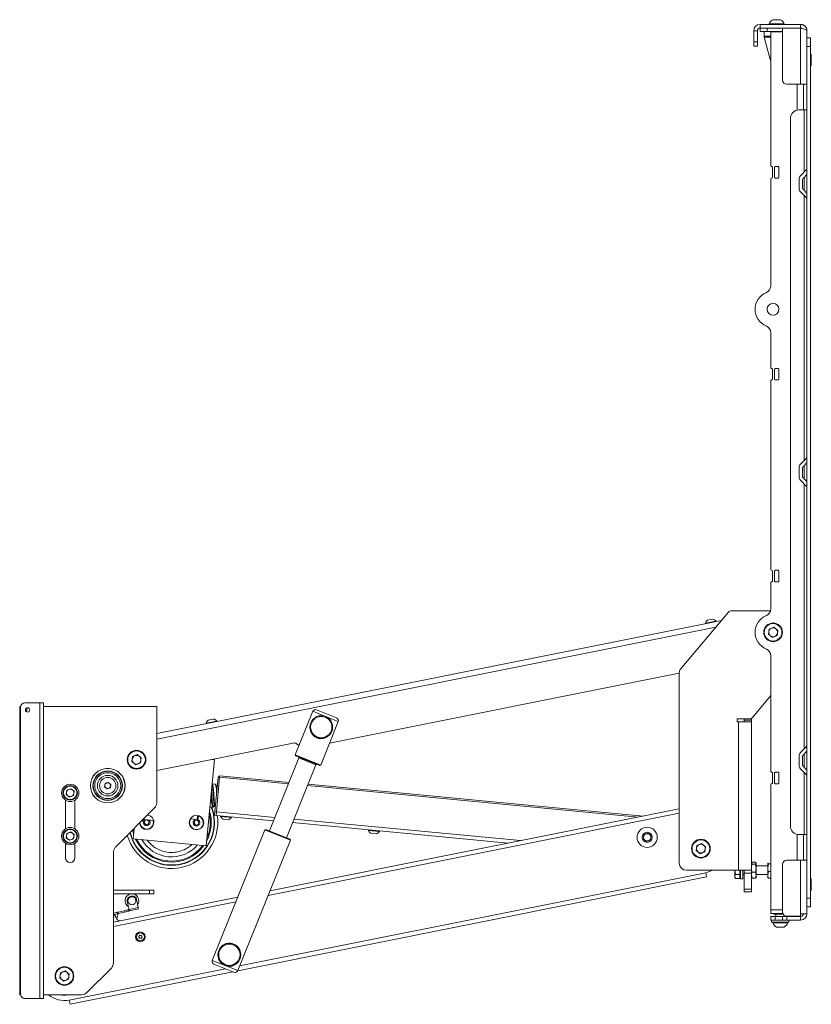
# Paper-space layout 'Sheet2' of a CAD drawing. Units: millimetres. Extents: x 70 to 3825, y 523 to 3938.
# Drawn here: x 293 to 842, y 1522 to 2205 of the extents above; entities that cross this region are included whole.
import ezdxf

# ---------------------------------------------------------------- set-up
doc = ezdxf.new("R2010")
doc.units = ezdxf.units.MM

psp = doc.layouts.new('Sheet2')

# ---------------------------------------------------------------- linework, layer by layer
at = {"color": 7, "linetype": 'Continuous', "lineweight": 0}
for p, q in [((806.38, 2201.24), (806.38, 2198.74)), ((834.48, 2201.24), (806.38, 2201.24)), ((834.48, 2198.74), (806.38, 2198.74)), ((806.38, 2196.24), (806.38, 2198.74)), ((811.38, 2198.74), (811.38, 2196.24)), ((812.63, 2201.62), (812.63, 2201.24)), ((812.63, 2201.62), (813.49, 2201.62)), ((813.49, 2201.62), (823.13, 2201.62)), ((815.26, 2204.54), (815.69, 2204.54)), ((815.69, 2204.54), (820.51, 2204.54)), ((821.88, 2162.74), (821.88, 2198.64)), ((834.48, 2198.64), (821.88, 2198.64)), ((823.13, 2201.24), (823.13, 2201.62)), ((831.98, 2198.74), (831.98, 2198.64)), ((834.48, 2201.24), (834.48, 2198.74)), ((834.48, 2198.64), (834.48, 2159.74)), ((804.48, 2196.84), (801.98, 2196.84)), ((801.98, 2189.24), (801.98, 2196.84)), ((804.48, 2189.24), (804.48, 2196.84)), ((811.38, 2196.24), (806.38, 2196.24)), ((809.13, 2196.24), (809.13, 2193.13)), ((809.23, 2192.36), (813.3, 2176.97)), ((821.88, 2196.24), (811.38, 2196.24)), ((813.88, 2196.14), (813.88, 2103.24)), ((813.88, 2196.14), (821.88, 2196.14)), ((838.88, 2159.74), (838.88, 2196.84)), ((838.88, 2191.99), (841.38, 2191.99)), ((841.38, 2191.99), (841.38, 2185.99)), ((801.98, 2189.24), (804.48, 2189.24)), ((801.98, 2186.24), (801.98, 2189.24)), ((804.48, 2186.24), (801.98, 2186.24)), ((804.48, 2189.24), (804.48, 2186.24)), ((841.38, 2185.99), (838.88, 2185.99)), ((841.38, 2185.99), (841.38, 1595.49)), ((841.88, 2180.74), (841.38, 2180.74)), ((841.88, 2180.74), (841.88, 2172.74)), ((841.38, 2172.74), (841.88, 2172.74)), ((834.48, 2159.74), (824.88, 2159.74)), ((834.48, 2159.74), (838.88, 2159.74)), ((836.38, 2159.74), (836.38, 2141.99)), ((838.88, 2159.74), (838.88, 1621.74)), ((836.98, 2141.99), (833.38, 2141.99)), ((838.77, 2141.99), (836.98, 2141.99)), ((827.38, 2135.99), (827.38, 1645.49)), ((814.88, 2095.24), (814.88, 2102.24)), ((816.38, 2102.24), (816.38, 2095.24)), ((818.88, 2102.74), (816.88, 2102.74)), ((819.38, 2095.24), (819.38, 2102.24)), ((838.88, 2100.78), (834.41, 2096.3)), ((838.88, 2097.24), (836.18, 2094.53)), ((813.88, 2094.24), (813.88, 2019.99)), ((816.88, 2094.74), (818.88, 2094.74)), ((833.38, 2087.65), (833.38, 2093.83)), ((835.88, 2087.65), (835.88, 2093.83)), ((834.41, 2085.18), (838.88, 2080.7)), ((836.18, 2086.95), (838.88, 2084.24)), ((813.88, 1987.49), (813.88, 1963.24)), ((814.88, 1955.24), (814.88, 1962.24)), ((816.38, 1962.24), (816.38, 1955.24)), ((818.88, 1962.74), (816.88, 1962.74)), ((819.38, 1955.24), (819.38, 1962.24)), ((813.88, 1954.24), (813.88, 1823.24)), ((816.88, 1954.74), (818.88, 1954.74)), ((838.88, 1900.78), (834.41, 1896.3)), ((833.38, 1887.65), (833.38, 1893.83)), ((835.88, 1887.65), (835.88, 1893.83)), ((838.88, 1897.24), (836.18, 1894.53)), ((834.41, 1885.18), (838.88, 1880.7)), ((836.18, 1886.95), (838.88, 1884.24)), ((814.88, 1815.24), (814.88, 1822.24)), ((816.38, 1822.24), (816.38, 1815.24)), ((818.88, 1822.74), (816.88, 1822.74)), ((819.38, 1815.24), (819.38, 1822.24)), ((813.88, 1814.24), (813.88, 1795.99)), ((816.88, 1814.74), (818.88, 1814.74)), ((784.49, 1793.67), (751.09, 1753.87)), ((769.94, 1788.18), (773.56, 1788.91)), ((773.56, 1788.91), (773.67, 1788.93)), ((813.73, 1794.74), (786.78, 1794.74)), ((388.14, 1709.51), (779.63, 1787.88)), ((768.44, 1786.03), (775.68, 1787.48)), ((768.44, 1786.03), (768.51, 1785.65)), ((775.68, 1787.48), (775.89, 1787.52)), ((775.96, 1787.15), (775.89, 1787.52)), ((815.85, 1783.23), (812.6, 1781.88)), ((818.64, 1781.08), (815.85, 1783.23)), ((812.13, 1778.4), (812.6, 1781.88)), ((814.92, 1776.25), (812.13, 1778.4)), ((814.92, 1776.25), (818.17, 1777.6)), ((818.64, 1781.08), (818.17, 1777.6)), ((813.88, 1763.49), (813.88, 1683.24)), ((507.94, 1702.89), (750.38, 1751.43)), ((750.38, 1751.94), (750.38, 1619.74)), ((801.28, 1720.81), (813.88, 1735.83)), ((293.14, 1728.41), (293.68, 1728.41)), ((293.14, 1723.41), (293.14, 1728.41)), ((293.64, 1727.91), (293.64, 1528.91)), ((307.04, 1730.91), (296.64, 1730.91)), ((307.04, 1730.91), (307.04, 1525.91)), ((307.04, 1730.91), (309.64, 1730.91)), ((309.64, 1730.91), (309.64, 1525.91)), ((388.14, 1728.41), (309.64, 1728.41)), ((388.14, 1661.48), (388.14, 1728.41)), ((293.14, 1723.41), (293.14, 1533.41)), ((298.14, 1727.32), (298.14, 1724.49)), ((496.35, 1724.95), (484.19, 1694.81)), ((498.81, 1721.24), (498.75, 1721.1)), ((498.95, 1726.06), (512.86, 1720.44)), ((422.31, 1716.73), (429.54, 1718.18)), ((422.31, 1716.73), (422.38, 1716.36)), ((423.81, 1718.89), (427.43, 1719.62)), ((427.43, 1719.62), (427.54, 1719.64)), ((429.54, 1718.18), (429.76, 1718.23)), ((429.83, 1717.85), (429.76, 1718.23)), ((501.81, 1687.7), (513.97, 1717.84)), ((509.57, 1716.74), (509.62, 1716.87)), ((790.38, 1719.74), (798.99, 1719.74)), ((790.38, 1719.74), (790.38, 1717.74)), ((790.38, 1717.74), (791.48, 1717.74)), ((791.48, 1717.74), (791.48, 1614.74)), ((791.48, 1717.74), (800.38, 1717.74)), ((795.38, 1719.74), (795.38, 1718.74)), ((795.38, 1718.74), (800.38, 1718.74)), ((795.38, 1717.74), (795.38, 1718.74)), ((800.38, 1720.09), (800.38, 1718.74)), ((800.38, 1718.74), (800.38, 1717.74)), ((800.38, 1717.74), (800.38, 1614.74)), ((494.76, 1711.22), (494.71, 1711.08)), ((482.74, 1702.95), (388.14, 1684.01)), ((485, 1702.5), (486.81, 1701.3)), ((505.52, 1706.72), (505.58, 1706.85)), ((838.88, 1700.78), (834.41, 1696.3)), ((370.89, 1690.06), (371.35, 1693.55)), ((374.6, 1694.9), (371.35, 1693.55)), ((377.39, 1692.75), (374.6, 1694.9)), ((484.19, 1694.81), (484.46, 1694.16)), ((484.19, 1694.81), (501.81, 1687.7)), ((501.16, 1687.43), (484.46, 1694.16)), ((833.38, 1687.65), (833.38, 1693.83)), ((835.88, 1687.65), (835.88, 1693.83)), ((838.88, 1697.24), (836.18, 1694.53)), ((373.68, 1687.92), (370.89, 1690.06)), ((373.68, 1687.92), (376.93, 1689.26)), ((377.39, 1692.75), (376.93, 1689.26)), ((422.51, 1631.75), (428.18, 1691.49)), ((426.35, 1691.66), (428.18, 1691.49)), ((486.73, 1692.71), (466.26, 1641.97)), ((478.04, 1637.22), (498.51, 1687.95)), ((487.39, 1692.98), (486.73, 1692.71)), ((498.51, 1687.95), (486.73, 1692.71)), ((498.51, 1687.95), (498.24, 1688.6)), ((501.16, 1687.43), (501.81, 1687.7)), ((836.18, 1686.95), (838.88, 1684.24)), ((431.82, 1680.19), (430.73, 1679.29)), ((431.82, 1680.19), (431.73, 1679.19)), ((431.82, 1680.19), (479.84, 1675.63)), ((814.88, 1675.24), (814.88, 1682.24)), ((816.38, 1682.24), (816.38, 1675.24)), ((818.88, 1682.74), (816.88, 1682.74)), ((819.38, 1675.24), (819.38, 1682.24)), ((834.41, 1685.18), (838.88, 1680.7)), ((352.01, 1672.52), (352.31, 1674.81)), ((352.31, 1674.81), (354.44, 1675.7)), ((354.44, 1675.7), (356.27, 1674.29)), ((356.27, 1674.29), (355.97, 1672)), ((428.61, 1674.37), (426.57, 1674.56)), ((428.46, 1655.4), (430.73, 1679.29)), ((431.73, 1679.19), (429.46, 1655.3)), ((430.14, 1672.99), (429.95, 1673.13)), ((430.73, 1679.29), (431.73, 1679.19)), ((479.45, 1674.66), (431.73, 1679.19)), ((721.9, 1651.63), (492.64, 1673.41)), ((493.03, 1674.38), (725.3, 1652.31)), ((813.88, 1674.24), (813.88, 1587.34)), ((816.88, 1674.74), (818.88, 1674.74)), ((325.43, 1667.29), (325.81, 1670.2)), ((327.75, 1665.5), (325.43, 1667.29)), ((328.53, 1671.32), (325.81, 1670.2)), ((327.75, 1665.5), (330.47, 1666.62)), ((330.85, 1669.53), (328.53, 1671.32)), ((330.85, 1669.53), (330.47, 1666.62)), ((353.84, 1671.12), (352.01, 1672.52)), ((355.97, 1672), (353.84, 1671.12)), ((324.89, 1663.36), (324.89, 1643.45)), ((331.39, 1643.45), (331.39, 1663.36)), ((359.6, 1630.87), (386.68, 1657.94)), ((425.06, 1658.63), (427.09, 1658.44)), ((428.23, 1652.91), (428.46, 1655.4)), ((429.22, 1652.81), (428.23, 1652.91)), ((428.46, 1655.4), (429.46, 1655.3)), ((428.57, 1658.63), (428.73, 1658.19)), ((429.46, 1655.3), (429.22, 1652.81)), ((429.22, 1652.81), (469.11, 1649.02)), ((429.46, 1655.3), (470.08, 1651.44)), ((432.41, 1652.51), (432.37, 1652.13)), ((466.63, 1600.53), (750.38, 1657.33)), ((377.56, 1648.83), (378.32, 1648.76)), ((378.36, 1649.21), (377.98, 1649.24)), ((378.36, 1649.21), (378.32, 1648.76)), ((378.4, 1649.67), (378.36, 1649.21)), ((379.43, 1649.91), (386, 1649.29)), ((379.51, 1647.56), (379.93, 1649.24)), ((380.75, 1646.35), (379.51, 1647.56)), ((379.93, 1649.24), (381.58, 1649.71)), ((382.42, 1646.83), (380.75, 1646.35)), ((381.61, 1649.7), (382.84, 1648.5)), ((382.84, 1648.5), (382.42, 1646.83)), ((386.07, 1649.4), (386.03, 1648.89)), ((411.43, 1650.39), (416.2, 1649.93)), ((414.01, 1647.3), (414.43, 1648.98)), ((415.25, 1646.1), (414.01, 1647.3)), ((414.43, 1648.98), (416.1, 1649.45)), ((416.92, 1646.57), (415.25, 1646.1)), ((416.1, 1649.45), (417.34, 1648.25)), ((417.34, 1648.25), (416.92, 1646.57)), ((439.94, 1651.41), (432.37, 1652.13)), ((437.87, 1649.78), (434.09, 1650.14)), ((439.94, 1651.41), (439.97, 1651.79)), ((482.3, 1647.77), (631.72, 1633.58)), ((483.27, 1650.19), (640.23, 1635.28)), ((325.43, 1637.29), (325.81, 1640.2)), ((328.53, 1641.32), (325.81, 1640.2)), ((330.85, 1639.53), (328.53, 1641.32)), ((330.85, 1639.53), (330.47, 1636.62)), ((372.07, 1640.07), (371.43, 1642.69)), ((371.74, 1636.58), (372.41, 1643.68)), ((371.99, 1643.26), (372.25, 1641.98)), ((463.15, 1642.69), (426.67, 1552.27)), ((463.81, 1642.97), (463.15, 1642.69)), ((480.77, 1635.58), (463.15, 1642.69)), ((463.81, 1642.97), (480.5, 1636.23)), ((534.95, 1642.77), (534.91, 1642.39)), ((542.48, 1641.67), (534.91, 1642.39)), ((540.41, 1640.04), (536.63, 1640.4)), ((542.48, 1641.67), (542.51, 1642.05)), ((725.45, 1636.48), (725.83, 1639.34)), ((725.83, 1639.34), (728.5, 1640.44)), ((728.5, 1640.44), (730.79, 1638.68)), ((730.79, 1638.68), (730.41, 1635.82)), ((833.38, 1639.49), (836.98, 1639.49)), ((836.38, 1639.49), (836.38, 1621.74)), ((836.98, 1639.49), (838.77, 1639.49)), ((324.89, 1633.36), (324.89, 1623.41)), ((327.75, 1635.5), (325.43, 1637.29)), ((327.75, 1635.5), (330.47, 1636.62)), ((331.39, 1623.41), (331.39, 1633.36)), ((422.51, 1631.75), (371.74, 1636.58)), ((444.29, 1545.16), (480.77, 1635.58)), ((480.77, 1635.58), (480.5, 1636.23)), ((727.74, 1634.72), (725.45, 1636.48)), ((730.41, 1635.82), (727.74, 1634.72)), ((762.13, 1628.4), (762.6, 1631.88)), ((765.85, 1633.23), (762.6, 1631.88)), ((768.64, 1631.08), (765.85, 1633.23)), ((358.14, 1550.48), (358.14, 1627.34)), ((764.92, 1626.25), (762.13, 1628.4)), ((764.92, 1626.25), (768.17, 1627.6)), ((768.64, 1631.08), (768.17, 1627.6)), ((800.49, 1619.92), (800.38, 1619.74)), ((800.83, 1618.92), (800.38, 1619.6)), ((800.55, 1619.89), (800.83, 1620.28)), ((800.83, 1620.28), (803.14, 1620.28)), ((800.83, 1618.92), (803.14, 1618.92)), ((803.14, 1618.92), (803.58, 1619.6)), ((803.58, 1619.74), (803.48, 1619.92)), ((803.58, 1619.6), (803.58, 1619.74)), ((803.58, 1616.14), (803.58, 1619.6)), ((811.72, 1619.8), (811.68, 1619.74)), ((811.78, 1619.8), (811.68, 1619.68)), ((811.68, 1619.68), (811.68, 1616.52)), ((812.13, 1619.22), (811.68, 1616.52)), ((813.88, 1619.22), (812.13, 1619.22)), ((821.88, 1585.84), (821.88, 1618.74)), ((824.88, 1621.74), (834.48, 1621.74)), ((834.48, 1584.64), (834.48, 1621.74)), ((838.88, 1621.74), (834.48, 1621.74)), ((838.88, 1621.74), (838.88, 1584.64)), ((755.38, 1614.74), (791.48, 1614.74)), ((768.72, 1613.07), (769.31, 1610.13)), ((789.33, 1611.85), (788.88, 1614.74)), ((788.88, 1614.74), (788.88, 1610.41)), ((792.38, 1611.85), (789.33, 1611.85)), ((800.38, 1614.74), (791.48, 1614.74)), ((792.38, 1614.74), (792.38, 1611.85)), ((792.38, 1611.85), (792.38, 1610.41)), ((792.88, 1614.74), (792.88, 1608.74)), ((794.48, 1614.74), (794.48, 1608.74)), ((794.48, 1611.74), (795.38, 1611.74)), ((795.38, 1612.77), (795.38, 1614.74)), ((800.38, 1612.77), (795.38, 1612.77)), ((795.38, 1601.71), (795.38, 1612.77)), ((800.38, 1614.74), (800.38, 1612.77)), ((800.38, 1601.71), (800.38, 1612.77)), ((800.83, 1609.2), (800.38, 1611.29)), ((800.83, 1613.37), (803.14, 1613.37)), ((803.14, 1609.2), (803.58, 1611.29)), ((811.68, 1617.74), (803.58, 1617.74)), ((803.58, 1616.14), (803.58, 1611.29)), ((803.58, 1611.74), (811.68, 1611.74)), ((803.58, 1609.74), (803.58, 1611.29)), ((811.68, 1616.52), (811.68, 1611.58)), ((812.13, 1613.82), (811.68, 1611.58)), ((811.68, 1609.74), (811.68, 1611.58)), ((813.88, 1613.82), (812.13, 1613.82)), ((444.24, 1545.05), (769.31, 1610.13)), ((789.33, 1608.97), (788.88, 1610.41)), ((788.88, 1609.74), (788.88, 1610.41)), ((788.88, 1609.74), (789.33, 1608.97)), ((792.38, 1608.97), (789.33, 1608.97)), ((792.38, 1610.41), (792.38, 1608.97)), ((792.38, 1609.74), (792.88, 1609.74)), ((792.88, 1608.74), (794.48, 1608.74)), ((800.38, 1609.74), (800.49, 1609.56)), ((800.55, 1609.59), (800.83, 1609.2)), ((800.83, 1609.2), (803.14, 1609.2)), ((803.42, 1609.59), (803.14, 1609.2)), ((803.48, 1609.56), (803.58, 1609.74)), ((811.68, 1609.74), (811.72, 1609.68)), ((811.72, 1609.68), (812.13, 1609.34)), ((813.88, 1609.34), (812.13, 1609.34)), ((841.88, 1608.74), (841.38, 1608.74)), ((841.88, 1608.74), (841.88, 1604.74)), ((841.88, 1604.74), (841.88, 1600.74)), ((383.14, 1600.91), (358.14, 1600.91)), ((383.14, 1598.41), (358.14, 1598.41)), ((383.14, 1598.41), (383.14, 1600.91)), ((383.14, 1600.91), (386.14, 1600.91)), ((386.14, 1598.41), (383.14, 1598.41)), ((386.14, 1600.91), (386.14, 1598.41)), ((795.38, 1601.71), (800.38, 1601.71)), ((795.38, 1599.74), (795.38, 1601.71)), ((800.38, 1599.74), (795.38, 1599.74)), ((800.38, 1601.71), (800.38, 1599.74)), ((841.38, 1600.74), (841.88, 1600.74)), ((358.14, 1578.81), (444.34, 1596.07)), ((368.81, 1588.48), (367.48, 1594.07)), ((373.8, 1595.57), (375.36, 1589.01)), ((838.88, 1595.49), (841.38, 1595.49)), ((841.38, 1595.49), (841.38, 1589.49)), ((358.14, 1584.91), (360.98, 1585.59)), ((360.82, 1585.33), (361, 1584.57)), ((360.98, 1585.59), (361.31, 1585.67)), ((361.54, 1584.69), (361, 1584.57)), ((361.12, 1584.08), (361, 1584.57)), ((365.63, 1586.69), (361.31, 1585.67)), ((361.31, 1585.67), (361.54, 1584.69)), ((361.54, 1584.69), (365.87, 1585.72)), ((368.07, 1587.27), (365.63, 1586.69)), ((365.87, 1585.72), (365.63, 1586.69)), ((365.87, 1585.72), (368.3, 1586.3)), ((368.3, 1586.3), (368.07, 1587.27)), ((375.59, 1588.03), (368.3, 1586.3)), ((369.04, 1587.5), (368.81, 1588.48)), ((369.04, 1587.5), (375.36, 1589.01)), ((375.36, 1589.01), (375.59, 1588.03)), ((813.88, 1587.34), (821.88, 1587.34)), ((813.88, 1587.24), (813.88, 1584.74)), ((821.88, 1587.24), (813.88, 1587.24)), ((822.09, 1584.74), (813.88, 1584.74)), ((815.88, 1587.34), (815.88, 1587.24)), ((815.88, 1584.74), (815.88, 1584.24)), ((822.35, 1584.24), (815.88, 1584.24)), ((817.38, 1584.24), (817.38, 1582.74)), ((834.48, 1584.64), (834.48, 1582.84)), ((834.48, 1584.64), (838.88, 1584.64)), ((841.38, 1589.49), (838.88, 1589.49)), ((359.28, 1583.25), (361.02, 1580.39)), ((813.88, 1580.24), (813.88, 1582.74)), ((813.88, 1582.74), (816.88, 1582.74)), ((816.88, 1580.24), (813.88, 1580.24)), ((814.38, 1580.24), (814.38, 1578.64)), ((815.36, 1578.64), (814.38, 1578.64)), ((815.13, 1578.64), (815.13, 1578.26)), ((815.99, 1578.26), (815.13, 1578.26)), ((826.38, 1578.64), (815.36, 1578.64)), ((825.63, 1578.26), (815.99, 1578.26)), ((816.88, 1582.74), (816.88, 1580.24)), ((816.88, 1582.74), (821.88, 1582.74)), ((816.88, 1580.24), (821.88, 1580.24)), ((821.88, 1580.24), (821.88, 1582.74)), ((821.88, 1582.74), (824.88, 1582.74)), ((824.88, 1580.24), (821.88, 1580.24)), ((823.38, 1582.74), (823.38, 1583.24)), ((834.48, 1582.84), (824.88, 1582.84)), ((824.88, 1582.74), (824.88, 1580.24)), ((834.48, 1582.74), (824.88, 1582.74)), ((834.48, 1580.24), (824.88, 1580.24)), ((825.63, 1578.26), (825.63, 1578.64)), ((826.38, 1578.64), (826.38, 1580.24)), ((834.48, 1580.24), (834.48, 1582.74)), ((818.19, 1575.34), (817.76, 1575.34)), ((823.01, 1575.34), (818.19, 1575.34)), ((375.71, 1568.86), (376.52, 1569.69)), ((376.02, 1567.75), (375.71, 1568.86)), ((377.14, 1567.47), (376.02, 1567.75)), ((376.52, 1569.69), (377.64, 1569.4)), ((377.95, 1568.29), (377.14, 1567.47)), ((377.64, 1569.4), (377.95, 1568.29)), ((435.12, 1563.4), (435.06, 1563.26)), ((445.87, 1558.9), (445.93, 1559.03)), ((431.07, 1553.38), (431.02, 1553.24)), ((320.89, 1540.06), (321.35, 1543.55)), ((324.6, 1544.9), (321.35, 1543.55)), ((327.39, 1542.75), (324.6, 1544.9)), ((328.07, 1521.8), (440.88, 1544.38)), ((339.6, 1529.87), (356.68, 1546.94)), ((441.69, 1544.06), (427.78, 1549.67)), ((441.83, 1548.88), (441.89, 1549.01)), ((323.68, 1537.92), (320.89, 1540.06)), ((323.68, 1537.92), (326.93, 1539.26)), ((327.39, 1542.75), (326.93, 1539.26)), ((293.14, 1528.41), (293.14, 1533.41)), ((293.68, 1528.41), (293.14, 1528.41)), ((296.64, 1525.91), (307.04, 1525.91)), ((309.64, 1525.91), (307.04, 1525.91)), ((309.64, 1528.41), (336.07, 1528.41)), ((327.48, 1524.74), (328.07, 1521.8))]:
    psp.add_line(p, q, dxfattribs=at)
at = {"color": 8, "linetype": 'Continuous', "lineweight": 0}
for p, q in [((809.13, 2193.13), (813.88, 2193.13)), ((813.88, 2192.36), (809.23, 2192.36)), ((813.3, 2176.97), (813.88, 2176.97)), ((831.98, 2159.74), (831.98, 2141.82)), ((836.98, 2141.99), (836.98, 2098.88)), ((836.98, 2095.34), (836.98, 2086.14)), ((836.98, 2082.6), (836.98, 1898.88)), ((836.98, 1895.34), (836.98, 1886.14)), ((836.98, 1882.6), (836.98, 1698.88)), ((388.14, 1705.63), (775.72, 1783.22)), ((293.64, 1723.41), (293.14, 1723.41)), ((505.16, 1721.4), (496.35, 1724.95)), ((513.97, 1717.84), (505.16, 1721.4)), ((836.98, 1695.34), (836.98, 1686.14)), ((836.98, 1682.6), (836.98, 1639.49)), ((416.2, 1649.93), (416.46, 1652.71)), ((465.29, 1597.2), (750.38, 1654.27)), ((379.51, 1650.78), (379.43, 1649.91)), ((831.98, 1639.66), (831.98, 1621.74)), ((445.59, 1548.38), (768.72, 1613.07)), ((358.14, 1575.75), (443, 1592.74)), ((361, 1584.57), (358.63, 1584)), ((426.67, 1552.27), (435.48, 1548.72)), ((327.48, 1524.74), (435.81, 1546.43)), ((435.48, 1548.72), (444.29, 1545.16)), ((293.14, 1533.41), (293.64, 1533.41))]:
    psp.add_line(p, q, dxfattribs=at)
at = {"color": 7, "linetype": 'Continuous', "lineweight": 0, "flags": 128}
for points in [[(832.92, 2198.64), (832.84, 2198.66), (831.98, 2198.74)], [(429.96, 1673.23), (429.46, 1673.28), (429.21, 1673.3)], [(427.64, 1659.4), (428.14, 1659.35), (428.4, 1659.32)], [(768.72, 1613.07), (771.29, 1613.8), (773.38, 1614.74)]]:
    psp.add_lwpolyline(points, dxfattribs=at)
at = {"color": 7, "linetype": 'Continuous', "lineweight": 0}
for centre, radius in [((815.38, 2003.74), 4.1), ((815.38, 1779.74), 6.5), ((815.38, 1779.74), 6.1), ((298.64, 1725.91), 1.5), ((502.17, 1713.98), 7.9), ((502.17, 1713.98), 7.4), ((374.14, 1691.41), 6.5), ((374.14, 1691.41), 6.1), ((354.14, 1673.41), 12.02), ((354.14, 1673.41), 12), ((354.14, 1673.41), 10.2), ((354.14, 1673.41), 10), ((354.14, 1673.41), 9), ((354.14, 1673.41), 7.1), ((328.14, 1668.41), 6), ((328.14, 1668.41), 5), ((328.14, 1668.41), 4.7), ((354.14, 1673.41), 5.67), ((415.68, 1647.78), 5), ((328.14, 1638.41), 6), ((328.14, 1638.41), 5), ((328.14, 1638.41), 4.7), ((728.12, 1637.58), 7), ((728.12, 1637.58), 3.5), ((765.38, 1629.74), 6.5), ((765.38, 1629.74), 6.1), ((370.93, 1593.61), 2.75), ((376.83, 1568.58), 3.36), ((376.83, 1568.58), 2.77), ((438.47, 1556.14), 7.9), ((438.47, 1556.14), 7.4), ((324.14, 1541.41), 6.5), ((324.14, 1541.41), 6.1)]:
    psp.add_circle(centre, radius, dxfattribs=at)
for centre, radius, start, end in [((806.38, 2196.84), 4.4, 90, 180), ((806.38, 2196.84), 1.9, 90, 180), ((817.88, 2199.54), 5.65, 117.70087, 158.38979), ((817.88, 2199.54), 5.65, 21.61021, 62.29913), ((812.13, 2193.13), 3, 180, 194.78273), ((816.2, 2177.74), 3, 194.78273, 219.61522), ((824.88, 2162.74), 3, 180, 270), ((833.38, 2135.99), 6, 90, 180), ((814.38, 2103.24), 0.5, 180, 270), ((814.38, 2102.24), 0.5, 0, 90), ((816.88, 2102.24), 0.5, 90, 180), ((818.88, 2102.24), 0.5, 0, 90), ((836.88, 2093.83), 3.5, 135, 180), ((814.38, 2094.24), 0.5, 90, 180), ((814.38, 2095.24), 0.5, 270, 0), ((816.88, 2095.24), 0.5, 180, 270), ((818.88, 2095.24), 0.5, 270, 0), ((836.88, 2093.83), 1, 135, 180), ((836.88, 2087.65), 3.5, 180, 225), ((836.88, 2087.65), 1, 180, 225), ((815.38, 2003.74), 12.5, 111.80375, 248.19625), ((808.88, 2019.99), 5, 291.80375, 0), ((808.88, 1987.49), 5, 0, 68.19625), ((814.38, 1963.24), 0.5, 180, 270), ((814.38, 1962.24), 0.5, 0, 90), ((816.88, 1962.24), 0.5, 90, 180), ((818.88, 1962.24), 0.5, 0, 90), ((814.38, 1954.24), 0.5, 90, 180), ((814.38, 1955.24), 0.5, 270, 0), ((816.88, 1955.24), 0.5, 180, 270), ((818.88, 1955.24), 0.5, 270, 0), ((836.88, 1893.83), 3.5, 135, 180), ((836.88, 1893.83), 1, 135, 180), ((836.88, 1887.65), 3.5, 180, 225), ((836.88, 1887.65), 1, 180, 225), ((814.38, 1823.24), 0.5, 180, 270), ((814.38, 1822.24), 0.5, 0, 90), ((816.88, 1822.24), 0.5, 90, 180), ((818.88, 1822.24), 0.5, 0, 90), ((814.38, 1814.24), 0.5, 90, 180), ((814.38, 1815.24), 0.5, 270, 0), ((816.88, 1815.24), 0.5, 180, 270), ((818.88, 1815.24), 0.5, 270, 0), ((808.88, 1795.99), 5, 291.80375, 0), ((772.57, 1784.75), 4.32, 39.84424, 75.26062), ((786.78, 1791.74), 3, 90, 140), ((815.38, 1779.74), 12.5, 111.80375, 248.19625), ((772.57, 1784.75), 4.32, 127.38029, 162.79667), ((815.38, 1779.74), 3.05, 112.44828, 172.44828), ((815.38, 1779.74), 3.05, 52.44828, 112.44828), ((815.38, 1779.74), 3.05, 352.44828, 52.44828), ((815.38, 1779.74), 3.05, 172.44828, 232.44828), ((815.38, 1779.74), 3.05, 232.44828, 292.44828), ((815.38, 1779.74), 3.05, 292.44828, 352.44828), ((808.88, 1763.49), 5, 0, 68.19625), ((753.38, 1751.94), 3, 140, 180), ((296.64, 1727.91), 3, 90, 180), ((498.2, 1724.2), 2, 68.02463, 158.02463), ((798.99, 1722.74), 3, 270, 320), ((426.44, 1715.45), 4.32, 127.38029, 162.79667), ((426.44, 1715.45), 4.32, 39.84424, 75.26062), ((512.11, 1718.59), 2, 338.02463, 68.02463), ((483.33, 1700.01), 3, 56.32045, 101.32045), ((374.14, 1691.41), 3.05, 112.44828, 172.44828), ((374.14, 1691.41), 3.05, 52.44828, 112.44828), ((374.14, 1691.41), 3.05, 352.44828, 52.44828), ((836.88, 1693.83), 3.5, 135, 180), ((836.88, 1693.83), 1, 135, 180), ((374.14, 1691.41), 3.05, 172.44828, 232.44828), ((374.14, 1691.41), 3.05, 232.44828, 292.44828), ((374.14, 1691.41), 3.05, 292.44828, 352.44828), ((836.88, 1687.65), 3.5, 180, 225), ((836.88, 1687.65), 1, 180, 225), ((814.38, 1683.24), 0.5, 180, 270), ((814.38, 1682.24), 0.5, 0, 90), ((816.88, 1682.24), 0.5, 90, 180), ((818.88, 1682.24), 0.5, 0, 90), ((354.14, 1673.41), 2, 172.44828, 232.44828), ((354.14, 1673.41), 2, 112.44828, 172.44828), ((354.14, 1673.41), 2, 52.44828, 112.44828), ((354.14, 1673.41), 2, 292.44828, 352.44828), ((354.14, 1673.41), 2, 352.44828, 52.44828), ((814.38, 1674.24), 0.5, 90, 180), ((814.38, 1675.24), 0.5, 270, 0), ((816.88, 1675.24), 0.5, 180, 270), ((818.88, 1675.24), 0.5, 270, 0), ((328.14, 1668.41), 2.54, 172.44828, 232.44828), ((328.14, 1668.41), 2.54, 112.44828, 172.44828), ((328.14, 1668.41), 2.54, 232.44828, 292.44828), ((328.14, 1668.41), 2.54, 52.44828, 112.44828), ((328.14, 1668.41), 2.54, 292.44828, 352.44828), ((328.14, 1668.41), 2.54, 352.44828, 52.44828), ((354.14, 1673.41), 2, 232.44828, 292.44828), ((383.14, 1661.48), 5, 315, 0), ((398.43, 1647.9), 32, 196.21796, 8.68127), ((398.43, 1647.9), 29.75, 193.80896, 20.91333), ((398.43, 1647.9), 29.5, 193.51454, 21.15398), ((381.18, 1648.03), 5, 186.40244, 84.57329), ((415.68, 1647.78), 4.75, 147.02899, 73.22744), ((398.43, 1647.9), 27.5, 332.58689, 16.5597), ((398.43, 1647.9), 26.84, 354.57329, 12.74799), ((381.18, 1648.03), 4.75, 183.95281, 15.58865), ((381.18, 1648.03), 2.33, 127.53421, 41.61238), ((379.53, 1650.91), 1, 229.56722, 264.57329), ((415.68, 1647.78), 2.33, 103.89554, 70.27085), ((416.25, 1650.53), 0.6, 264.57329, 354.57329), ((436.35, 1653.83), 4.32, 203.09708, 238.51346), ((436.35, 1653.83), 4.32, 290.63312, 326.04951), ((833.38, 1645.49), 6, 180, 270), ((328.14, 1638.41), 2.54, 172.44828, 232.44828), ((328.14, 1638.41), 2.54, 112.44828, 172.44828), ((328.14, 1638.41), 2.54, 52.44828, 112.44828), ((328.14, 1638.41), 2.54, 352.44828, 52.44828), ((398.43, 1647.9), 26.84, 336.3986, 354.57329), ((538.89, 1644.09), 4.32, 203.09708, 238.51346), ((538.89, 1644.09), 4.32, 290.63312, 326.04951), ((728.12, 1637.58), 2.5, 112.44828, 172.44828), ((728.12, 1637.58), 2.5, 52.44828, 112.44828), ((728.12, 1637.58), 2.5, 352.44828, 52.44828), ((328.14, 1638.41), 2.54, 232.44828, 292.44828), ((328.14, 1638.41), 2.54, 292.44828, 352.44828), ((398.43, 1647.9), 27.5, 204.69366, 324.45293), ((398.43, 1647.9), 26.84, 205.51576, 323.63082), ((398.43, 1647.9), 23.84, 209.94533, 319.20125), ((728.12, 1637.58), 2.5, 172.44828, 232.44828), ((728.12, 1637.58), 2.5, 232.44828, 292.44828), ((728.12, 1637.58), 2.5, 292.44828, 352.44828), ((765.38, 1629.74), 3.05, 112.44828, 172.44828), ((765.38, 1629.74), 3.05, 52.44828, 112.44828), ((765.38, 1629.74), 3.05, 352.44828, 52.44828), ((363.14, 1627.34), 5, 135, 180), ((765.38, 1629.74), 3.05, 172.44828, 232.44828), ((765.38, 1629.74), 3.05, 232.44828, 292.44828), ((765.38, 1629.74), 3.05, 292.44828, 352.44828), ((328.14, 1623.41), 3.25, 180, 0), ((755.38, 1619.74), 5, 180, 270), ((824.88, 1618.74), 3, 90, 180), ((370.93, 1593.61), 4.8, 325.99069, 240.7584), ((371.02, 1593.21), 3.65, 40.44961, 166.29948), ((356.72, 1581.69), 3, 31.32045, 61.77897), ((359.17, 1583.62), 2, 298.57772, 13.37454), ((367.83, 1588.25), 1, 283.37454, 13.37432), ((824.88, 1585.84), 3, 180, 270), ((834.48, 1584.64), 1.9, 270, 0), ((834.48, 1584.64), 4.4, 270, 0), ((362.3, 1581.17), 1.5, 211.32045, 281.32045), ((820.38, 1580.34), 5.65, 201.61021, 242.29913), ((820.38, 1580.34), 5.65, 297.70087, 338.38979), ((376.83, 1568.58), 1, 135.67757, 195.67757), ((376.83, 1568.58), 1, 195.67757, 255.67757), ((376.83, 1568.58), 1, 75.67757, 135.67757), ((376.83, 1568.58), 1, 255.67757, 315.67757), ((376.83, 1568.58), 1, 15.67757, 75.67757), ((376.83, 1568.58), 1, 315.67757, 15.67757), ((353.14, 1550.48), 5, 315, 0), ((428.52, 1551.52), 2, 158.02463, 248.02463), ((324.14, 1541.41), 3.05, 112.44828, 172.44828), ((324.14, 1541.41), 3.05, 52.44828, 112.44828), ((324.14, 1541.41), 3.05, 352.44828, 52.44828), ((442.43, 1545.91), 2, 248.02463, 338.02463), ((324.14, 1541.41), 3.05, 172.44828, 232.44828), ((324.14, 1541.41), 3.05, 232.44828, 292.44828), ((324.14, 1541.41), 3.05, 292.44828, 352.44828), ((336.07, 1533.41), 5, 270, 315), ((296.64, 1528.91), 3, 180, 270), ((324.14, 1541.41), 17, 229.88083, 281.32045), ((324.14, 1541.41), 13.25, 258.85231, 281.14769)]:
    psp.add_arc(centre, radius, start, end, dxfattribs=at)
for points, knots in [([(834.48, 2201.24), (834.59, 2201.24), (834.88, 2201.23), (835.31, 2201.17), (835.77, 2201.06), (836.18, 2200.91), (836.67, 2200.67), (837.16, 2200.35), (837.59, 2199.97), (837.9, 2199.63), (838.16, 2199.28), (838.39, 2198.89), (838.57, 2198.5), (838.76, 2197.96), (838.87, 2197.41), (838.88, 2196.98), (838.88, 2196.84)], [0, 0, 0, 0, 0.04621, 0.123904, 0.187053, 0.250829, 0.312834, 0.422621, 0.502225, 0.565159, 0.628707, 0.693162, 0.758259, 0.817928, 0.938735, 1, 1, 1, 1]), ([(834.48, 2198.74), (834.58, 2198.74), (834.76, 2198.73), (835.03, 2198.67), (835.29, 2198.57), (835.48, 2198.46), (835.61, 2198.37), (835.66, 2198.33), (835.67, 2198.32)], [0, 0, 0, 0, 0.210373, 0.422704, 0.637906, 0.855104, 0.963782, 1, 1, 1, 1]), ([(838.88, 2142.06), (838.87, 2142.03), (838.85, 2141.99), (838.78, 2141.99), (838.77, 2141.99)], [0, 0, 0, 0, 0.84059, 1, 1, 1, 1]), ([(498.81, 1721.24), (499.6, 1721.52), (501.06, 1722.04), (503.33, 1722), (504.61, 1721.58), (505.16, 1721.4)], [0, 0, 0, 0, 0.411432, 0.750023, 1, 1, 1, 1]), ([(505.16, 1721.4), (505.84, 1721.05), (507.19, 1720.37), (508.72, 1718.75), (509.32, 1717.51), (509.62, 1716.87)], [0, 0, 0, 0, 0.328828, 0.656255, 1, 1, 1, 1]), ([(505.52, 1706.72), (504.73, 1706.43), (503.27, 1705.9), (500.81, 1705.98), (498.62, 1706.69), (496.8, 1707.93), (495.48, 1709.41), (494.96, 1710.54), (494.71, 1711.08)], [0, 0, 0, 0, 0.2057299, 0.375037, 0.5451911, 0.6966556, 0.8541408, 1, 1, 1, 1]), ([(428.23, 1659.93), (428.18, 1660.02), (427.98, 1660.37), (427.73, 1662.06), (427.45, 1664.67), (427.22, 1667.66), (426.95, 1670.37), (426.7, 1672.28), (426.48, 1672.75), (426.42, 1672.9)], [0, 0, 0, 0, 0.058668, 0.230546, 0.402481, 0.574364, 0.746295, 0.918187, 1, 1, 1, 1]), ([(428.76, 1658.5), (428.74, 1658.51), (428.59, 1658.58), (428.38, 1659.59), (428.11, 1661.45), (427.92, 1663.97), (427.74, 1666.74), (427.57, 1669.48), (427.36, 1671.88), (427.08, 1673.61), (426.82, 1674.52), (426.59, 1674.47), (426.52, 1674.45)], [0, 0, 0, 0, 0.013271, 0.129652, 0.24597, 0.362364, 0.47869, 0.595059, 0.711412, 0.827747, 0.944129, 1, 1, 1, 1]), ([(428.6, 1674.3), (428.63, 1674.32), (428.81, 1674.44), (429.07, 1673.77), (429.37, 1672.27), (429.56, 1670.35), (429.66, 1668.92), (429.7, 1668.38)], [0, 0, 0, 0, 0.04976, 0.313381, 0.577053, 0.840743, 1, 1, 1, 1]), ([(429.38, 1672.83), (429.32, 1673.01), (429.18, 1673.38), (429.04, 1673.75), (428.97, 1673.93)], [0, 0, 0, 0, 0.498812, 1, 1, 1, 1]), ([(429.88, 1670.28), (429.83, 1670.72), (429.69, 1671.89), (429.5, 1672.44), (429.37, 1672.79)], [0, 0, 0, 0, 0.370794, 1, 1, 1, 1]), ([(430.08, 1673.84), (429.97, 1673.67), (429.86, 1673.47), (429.74, 1673.28), (429.72, 1673.25)], [0, 0, 0, 0, 0.8833, 1, 1, 1, 1]), ([(430.23, 1674), (430.21, 1674), (430.16, 1674), (430.1, 1673.84), (430.06, 1673.74)], [0, 0, 0, 0, 0.329448, 1, 1, 1, 1]), ([(425.84, 1666.87), (425.89, 1666.05), (426, 1664.31), (426.2, 1661.86), (426.43, 1659.86), (426.76, 1658.64), (427.12, 1658.26), (427.42, 1658.71), (427.55, 1658.9)], [0, 0, 0, 0, 0.1572423, 0.3342768, 0.5114034, 0.6884221, 0.8655496, 1, 1, 1, 1]), ([(427.65, 1659.5), (427.61, 1659.47), (427.38, 1659.32), (427.08, 1660.22), (426.73, 1662.09), (426.46, 1664.77), (426.26, 1667.34), (426.12, 1668.72), (426.07, 1669.21)], [0, 0, 0, 0, 0.049143, 0.257759, 0.466335, 0.674953, 0.883537, 1, 1, 1, 1]), ([(427.53, 1658.8), (427.64, 1658.97), (427.75, 1659.16), (427.87, 1659.35), (427.88, 1659.37)], [0, 0, 0, 0, 0.879999, 1, 1, 1, 1]), ([(428.22, 1659.81), (428.29, 1659.62), (428.43, 1659.25), (428.57, 1658.87), (428.64, 1658.68)], [0, 0, 0, 0, 0.498401, 1, 1, 1, 1]), ([(417.05, 1652.58), (417, 1651.98), (416.88, 1650.76), (416.86, 1650.57), (416.85, 1650.47)], [0, 0, 0, 0, 0.491908, 1, 1, 1, 1]), ([(838.77, 1639.49), (838.82, 1639.48), (838.88, 1639.47), (838.88, 1639.43), (838.88, 1639.42)], [0, 0, 0, 0, 0.84059, 1, 1, 1, 1]), ([(412.67, 1632.69), (411.54, 1631.76), (409.27, 1629.88), (405.2, 1628.04), (400.86, 1627.05), (396.44, 1627.01), (392.11, 1627.88), (388.03, 1629.67), (384.38, 1632.25), (382.5, 1634.52), (381.58, 1635.64)], [0, 0, 0, 0, 0.123588, 0.25, 0.376412, 0.5, 0.623588, 0.75, 0.876412, 1, 1, 1, 1]), ([(800.83, 1618.92), (800.76, 1618.68), (800.5, 1617.78), (800.44, 1616.84), (800.38, 1616.14)], [0, 0, 0, 0, 0.257551, 1, 1, 1, 1]), ([(803.58, 1619.6), (803.58, 1619.61), (803.58, 1619.84), (803.35, 1620.07), (803.14, 1620.28)], [0, 0, 0, 0, 0.0702006, 1, 1, 1, 1]), ([(803.14, 1618.92), (803.21, 1618.68), (803.47, 1617.78), (803.53, 1616.84), (803.58, 1616.14)], [0, 0, 0, 0, 0.257551, 1, 1, 1, 1]), ([(811.68, 1619.68), (811.69, 1619.63), (811.72, 1619.48), (811.96, 1619.33), (812.13, 1619.22)], [0, 0, 0, 0, 0.2686336, 1, 1, 1, 1]), ([(788.88, 1610.41), (788.89, 1610.44), (788.89, 1610.93), (789.12, 1611.41), (789.33, 1611.85)], [0, 0, 0, 0, 0.070201, 1, 1, 1, 1]), ([(800.38, 1616.14), (800.39, 1615.89), (800.41, 1615.3), (800.56, 1614.37), (800.74, 1613.71), (800.83, 1613.37)], [0, 0, 0, 0, 0.268407, 0.632373, 1, 1, 1, 1]), ([(800.38, 1611.29), (800.39, 1611.34), (800.39, 1612.04), (800.62, 1612.73), (800.83, 1613.37)], [0, 0, 0, 0, 0.070201, 1, 1, 1, 1]), ([(803.58, 1616.14), (803.58, 1615.89), (803.55, 1614.95), (803.31, 1614.04), (803.14, 1613.37)], [0, 0, 0, 0, 0.2686336, 1, 1, 1, 1]), ([(803.58, 1611.29), (803.58, 1611.34), (803.58, 1612.04), (803.35, 1612.73), (803.14, 1613.37)], [0, 0, 0, 0, 0.070201, 1, 1, 1, 1]), ([(811.68, 1616.52), (811.69, 1616.45), (811.69, 1615.54), (811.92, 1614.65), (812.13, 1613.82)], [0, 0, 0, 0, 0.0702006, 1, 1, 1, 1]), ([(811.68, 1611.58), (811.69, 1611.53), (811.69, 1610.77), (811.92, 1610.03), (812.13, 1609.34)], [0, 0, 0, 0, 0.070201, 1, 1, 1, 1]), ([(360.82, 1585.33), (360.81, 1585.38), (360.8, 1585.47), (360.86, 1585.55), (360.94, 1585.58), (360.98, 1585.59)], [0, 0, 0, 0, 0.362353, 0.725647, 1, 1, 1, 1]), ([(369.04, 1587.5), (369.06, 1587.4), (369.12, 1587.18), (369.17, 1586.89), (369.15, 1586.67), (369.03, 1586.53), (368.85, 1586.44), (368.59, 1586.37), (368.4, 1586.32), (368.3, 1586.3)], [0, 0, 0, 0, 0.156883, 0.313934, 0.464527, 0.594628, 0.717351, 0.852298, 1, 1, 1, 1]), ([(445.93, 1559.03), (445.76, 1559.41), (445.42, 1560.18), (444.71, 1561.19), (443.9, 1562.05), (443, 1562.76), (441.99, 1563.36), (440.93, 1563.78), (439.87, 1564.04), (438.84, 1564.15), (437.82, 1564.13), (436.84, 1563.99), (435.94, 1563.75), (435.39, 1563.51), (435.12, 1563.4)], [0, 0, 0, 0, 0.101633, 0.205733, 0.289292, 0.375096, 0.458761, 0.545496, 0.620227, 0.696989, 0.774868, 0.854381, 0.926756, 1, 1, 1, 1]), ([(431.02, 1553.24), (431.18, 1552.86), (431.52, 1552.09), (432.23, 1551.09), (433.05, 1550.22), (433.87, 1549.57), (434.69, 1549.07), (435.21, 1548.83), (435.48, 1548.72)], [0, 0, 0, 0, 0.203263, 0.411462, 0.578577, 0.750182, 0.873901, 1, 1, 1, 1]), ([(435.48, 1548.72), (435.83, 1548.59), (436.55, 1548.34), (437.65, 1548.16), (438.75, 1548.12), (439.82, 1548.23), (440.86, 1548.47), (441.5, 1548.74), (441.83, 1548.88)], [0, 0, 0, 0, 0.1618559, 0.3291809, 0.4908936, 0.656577, 0.8268066, 1, 1, 1, 1])]:
    psp.add_open_spline(points, degree=3, knots=knots, dxfattribs=at)
psp.add_open_spline([(838.88, 2196.84), (838.82, 2196.99), (838.69, 2197.29), (837.67, 2197.74), (836.21, 2198.19), (835.06, 2198.49), (834.48, 2198.64)], degree=3, dxfattribs=at)

doc.saveas('drawing.dxf')
